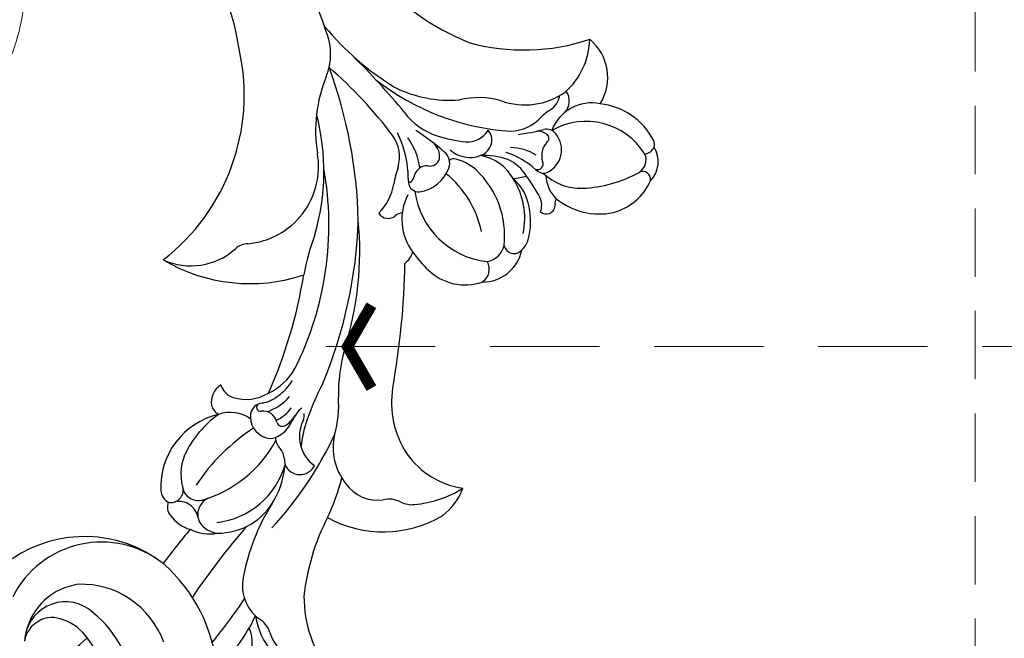
# Model space of a CAD drawing. Units: millimetres. Extents: x 45760 to 47020, y 431 to 1322.
# Drawn here: x 46306 to 46398, y 790 to 847 of the extents above; entities that cross this region are included whole.
import ezdxf

# ---------------------------------------------------------------- set-up
doc = ezdxf.new("R2010")
doc.units = ezdxf.units.MM
doc.linetypes.add('HIDDEN', pattern=[9.525, 6.35, -3.175])
for name, color, linetype in [('H-06.木作(細線)', 8, 'Continuous'), ('H-08.木作(細線)', 8, 'Continuous'), ('IE-DIM', 3, 'Continuous'), ('文字', 2, 'Continuous')]:
    doc.layers.add(name, color=color, linetype=linetype)
doc.styles.add('CHINA', font='SIMPLEX.shx')
doc.styles.add('新細明體', font='txt')
doc.dimstyles.new('3', dxfattribs={"dimtxt": 7.5, "dimasz": 2.25, "dimexe": 1.5, "dimexo": 1.5, "dimgap": 0.9, "dimtad": 2, "dimdec": 0, "dimtxsty": '新細明體', "dimblk": 'ARCHTICK', "dimcen": 5, "dimclrd": 8, "dimclre": 8, "dimclrt": 4, "dimadec": 0, "dimazin": 0, "dimtfac": 1, "dimtdec": 0, "dimtix": 1, "dimtmove": 2, "dimatfit": 3, "dimldrblk": 'OPEN90', "dimfxl": 1.25, "dimlwd": 9, "dimlwe": 9, "dimarcsym": 0})
doc.dimstyles.new('DN-1', dxfattribs={"dimtxt": 2.6, "dimasz": 1, "dimexe": 1, "dimexo": 2, "dimgap": 0.5, "dimtad": 1, "dimdec": 0, "dimzin": 9, "dimdsep": 46, "dimtxsty": 'CHINA', "dimblk": 'ARCHTICK', "dimcen": 2, "dimdle": 1, "dimclrd": 5, "dimclre": 8, "dimclrt": 4, "dimadec": 1, "dimazin": 2, "dimtfac": 0.416667, "dimtdec": 0, "dimtix": 1, "dimtmove": 2, "dimatfit": 0, "dimldrblk": 'CCC', "dimfxl": 4, "dimfxlon": 1, "dimtzin": 0, "dimlwd": 25, "dimlwe": 25, "dimarcsym": 0})

# ---------------------------------------------------------------- blocks, each defined once
blk = doc.blocks.new('SE-21171')
at = {"layer": 'H-08.木作(細線)', "lineweight": 5}
blk.add_open_spline([(0.048, -135.034), (5.909, -134.79), (8.737, -133.433), (9.152, -132.528), (9.152, -132.432), (10.879, -132.432), (12.405, -131.591), (13.99, -130.575), (14.557, -129.754), (14.836, -129.754), (17.164, -129.044), (19.493, -127.206), (20.53, -125.095), (21.254, -121.732), (21.254, -118.586), (21.493, -115.568), (21.493, -114.367), (21.749, -114.367), (21.966, -114.072), (22.832, -115.706), (24.429, -116.395), (26.596, -116.631), (28.63, -116.388), (30.168, -115.817), (31.528, -114.42), (32.551, -112.648), (32.551, -111.545), (32.551, -110.557), (32.551, -110.222), (33.577, -111.895), (34.996, -113.588), (37.427, -114.536), (39.752, -115.226), (42.293, -115.226), (45.662, -114.536), (48.146, -113.001), (50.989, -110.277), (52.034, -107.718), (52.626, -105.192), (52.626, -101.526), (51.521, -99.498), (50.418, -97.483), (49.235, -96.617), (49.098, -96.617), (49.964, -95.948), (51.186, -95.948), (52.388, -96.912), (54.359, -96.912), (56.092, -96.479), (58.023, -95.239), (59.759, -92.793), (60.37, -92.144), (61.73, -91.809), (62.656, -91.809), (63.503, -90.825), (63.503, -89.84), (64.276, -89.84), (66.542, -89.397), (69.399, -87.468), (71.408, -85.42), (73.363, -81.766), (75.176, -78.675), (75.886, -76.503), (75.886, -73.767), (76.477, -72.794), (76.477, -68.227), (75.412, -65.345), (75.195, -64.478), (75.195, -64.026), (77.185, -64.026), (78.663, -63.061), (79.314, -61.348), (80.162, -58.033), (80.162, -54.883), (78.762, -52.082), (77.914, -51.349), (77.914, -50.758), (77.914, -49.951), (79.234, -49.301), (79.531, -48.1), (78.742, -45.377), (77.225, -42.576), (76.456, -41.021), (76.456, -40.765), (80.591, -41.308), (83.941, -38.118), (85.649, -34.77), (85.649, -30.979), (84.478, -28.663), (82.93, -26.989), (81.191, -26.136), (79.389, -25.536), (79.832, -24.927), (83.941, -22.559), (85.459, -20.6), (86.439, -18.443), (88.111, -14.757), (89.798, -11.418), (89.798, -9.562), (89.798, -6.318), (90.306, -5.873), (90.46, -4.172), (90.487, -0.923), (90.492, 0)], degree=3, knots=[0, 0, 0, 0, 1, 2, 3, 4, 5, 6, 7, 8, 9, 10, 11, 12, 13, 14, 15, 16, 17, 18, 19, 20, 21, 22, 23, 24, 25, 26, 27, 28, 29, 30, 31, 32, 33, 34, 35, 36, 37, 38, 39, 40, 41, 42, 43, 44, 45, 46, 47, 48, 49, 50, 51, 52, 53, 54, 55, 56, 57, 58, 59, 60, 61, 62, 63, 64, 65, 66, 67, 68, 69, 70, 71, 72, 73, 74, 75, 76, 77, 78, 79, 80, 81, 82, 83, 84, 85, 86, 87, 88, 89, 90, 91, 92, 93, 94, 95, 96, 97, 98, 99, 100, 100.384631, 100.384631, 100.384631, 100.384631], dxfattribs=at)
blk = doc.blocks.new('SE-21149L-d')
at = {"layer": 'H-08.木作(細線)'}
for centre, radius, start, end in [((29.716, 10.741), 34.229, 159.15785, 171.36859), ((-2.839, 17.509), 3.803, 275.11675, 36.70465), ((-2.041, 18.488), 2.598, 285.67615, 29.88476), ((-0.49, 29.435), 14.036, 229.24592, 254.98778), ((-4.595, 16.512), 5.818, 316.83121, 26.3887), ((-3.025, 23.994), 10.286, 225.51424, 272.92901), ((-5.366, 15.304), 9.234, 270.88084, 12.37279), ((-2.902, 20.289), 4.578, 254.50666, 289.96237), ((-5.514, 18.007), 11.939, 271.39207, 343.26146), ((-5.681, 18.689), 8.144, 238.92227, 310.87716), ((2.499, 8.622), 17.956, 173.6588, 193.44256), ((-4.727, 20.75), 14.686, 223.68907, 268.06139), ((-13.655, 8.679), 3.376, 186.5442, 242.4945), ((52.604, 9.247), 66.01, 180.29997, 184.67312), ((-76.539, 0.796), 67.49, 358.05754, 5.10273), ((-19.503, -0.55), 6.75, 47.75754, 111.06554), ((-83.527, 3.343), 78.35, 359.03783, 1.99584), ((-18.993, 1.886), 3.545, 55.08586, 114.55781), ((-15.708, 6.748), 2.324, 237.27134, 279.14604), ((-26.128, -6.938), 11.345, 38.92451, 76.91685), ((-15.215, 0.657), 3.799, 27.44168, 91.86999), ((-28.752, -6.903), 19.303, 6.74203, 28.83889), ((-4.371, -1.805), 3.919, 102.02515, 139.80825), ((-3.824, -1.151), 3.458, 75.48333, 113.21587), ((-3.177, 1.018), 1.199, 16.49169, 79.42672), ((-6.147, -1.19), 2.268, 72.61414, 122.45934), ((-6.136, -0.527), 1.643, 329.88249, 66.03678), ((-3.882, 2.068), 1.795, 228.46003, 321.23905), ((-1.52, 0.344), 1.135, 116.59282, 223.11516), ((-1.804, 0.004), 1.373, 43.41208, 99.38503), ((-5.962, -3.66), 6.914, 322.02711, 41.79203), ((-34.794, -11.126), 20.834, 11.81043, 32.8982), ((-3.62, -3.966), 6, 128.60626, 191.16526), ((-1.357, -5.251), 7.481, 135.72605, 203.05008), ((5.145, -7.277), 11.504, 145.37641, 190.57231), ((-3.142, -1.733), 1.541, 65.78051, 139.91174), ((-5.06, -4.447), 4.845, 17.36101, 58.24736), ((-21.749, -3.263), 18.808, 342.29726, 5.33054), ((22.565, -5.089), 33.63, 176.17851, 194.0325), ((-9.658, -5.316), 9.508, 344.14247, 14.08785), ((-1.931, -3.774), 7.696, 190.12839, 214.92639), ((-12.483, -17.435), 10.746, 100.28406, 160.03638), ((5.225, -2.112), 20.194, 193.6061, 204.65342), ((-8.948, -9.505), 1.501, 61.89328, 192.44109), ((-9.47, -9.793), 2.028, 37.62703, 52.68674), ((-3.234, -6.306), 3.162, 272.90132, 329.42735), ((-0.3, -9.329), 1.43, 54.61075, 98.51853), ((-0.713, -9.568), 1.876, 341.12406, 48.54619), ((-6.504, -7.183), 1.932, 225.2719, 256.4665), ((-7.137, -10.624), 1.574, 41.49208, 83.41667), ((-4.829, -10.23), 1.302, 106.42713, 150.12147), ((-4.516, -10.899), 2.035, 31.17098, 109.54635), ((-10.235, -13.189), 3.365, 12.85952, 93.04467), ((-3.291, -10.975), 3.009, 152.41639, 195.02978), ((-3.892, -10.42), 1.256, 316.9156, 27.20117), ((0.877, -13.686), 3.955, 111.2683, 160.52427), ((0.082, -11.659), 1.778, 56.57041, 111.08629), ((-14.712, -13.854), 3.621, 74.47753, 137.29152), ((-14.854, -15.578), 5.33, 25.97099, 77.97856), ((-17.84, -16.546), 11.308, 20.14732, 32.89811), ((-5.454, -11.233), 0.552, 56.26159, 170.51015), ((-2.162, -12.343), 3.205, 152.62806, 185.27514), ((-4.337, -9.752), 1.304, 231.62019, 317.21486), ((0.698, -13.638), 5.293, 149.72201, 176.96812), ((-3.112, -10.884), 0.364, 348.91006, 137.41793), ((-19.138, -10.067), 2.21, 279.24273, 322.97647), ((-9.576, -12.674), 3.502, 349.9704, 15.21561), ((-3.427, -11.945), 2.693, 162.64679, 188.967), ((-0.521, -13.455), 3.28, 138.42037, 167.2711), ((-18.212, -14.552), 2.374, 103.91994, 135.26456), ((-34.259, -22.289), 28.702, 12.14099, 19.62073), ((-6.024, -12.251), 0.949, 191.44058, 231.57429), ((1.115, -14.046), 5.011, 164.8058, 187.61424), ((2.094, -14.768), 5.497, 154.104, 189.57416), ((39.518, -1.069), 43.85, 194.93071, 209.94235), ((-12.91, -20.13), 10.068, 133.95171, 161.26163), ((-1.057, -9.423), 9.782, 202.99285, 223.67186), ((-17.226, -15.096), 5.52, 166.06269, 199.02576), ((-18.477, -23.638), 7.823, 74.58801, 120.47581), ((-18.963, -24.307), 8.602, 29.86806, 72.655), ((-19.715, -25.955), 15.158, 22.94209, 40.16943), ((34.934, -4.186), 42.867, 196.34916, 217.20003), ((25.734, -9.287), 29.756, 192.41128, 229.2199), ((14.846, -31.462), 15.809, 98.41685, 147.44856), ((14.086, -21.816), 6.191, 104.53826, 170.99149), ((31.341, -20.26), 19.325, 166.72888, 231.35975), ((51.471, 14.629), 71.879, 208.82244, 218.09545), ((22.441, -8.851), 30.339, 201.65433, 224.46635), ((6.288, -20.643), 1.696, 310.04473, 353.08825), ((12.365, -27.107), 7.179, 133.98321, 229.03419), ((-16.575, -32.942), 20.668, 18.14506, 28.89132), ((22.414, -18.373), 20.988, 202.79811, 233.73095), ((-3.011, -30.22), 2.144, 166.45234, 201.27607), ((34.23, -1.563), 43.964, 220.47904, 239.3731), ((-7.604, -35.488), 4.902, 85.16405, 148.17003), ((-8.366, -43.333), 12.784, 74.77661, 84.7232), ((-6.173, -35.842), 4.982, 11.93283, 76.4973), ((-0.604, -32.766), 1.028, 71.40777, 170.07491), ((4.779, -32.292), 5.08, 174.35369, 209.36552), ((-9.442, -35.804), 3.719, 128.73315, 207.53718), ((-10.453, -33.353), 1.39, 161.11248, 250.70758), ((-3.091, -32.233), 1.517, 319.4774, 346.43527), ((-1.321, -42.497), 13.417, 16.94954, 47.98751), ((-6.787, -41.011), 7.569, 46.68524, 123.03065), ((-9.475, -35.954), 1.93, 138.11543, 206.54659), ((-1.304, -36.404), 0.946, 42.90574, 134.93476), ((-13.54, -42.044), 15.675, 21.75205, 27.59511), ((35.599, -17.708), 24.039, 227.22751, 259.72149), ((-2.773, -29.087), 9.514, 231.1397, 269.64414), ((0.536, -38.05), 3.413, 137.29019, 199.12512), ((-0.61, -36.006), 0.181, 61.15991, 181.5343), ((1.373, -35.824), 2.172, 184.93749, 202.29799), ((-6.328, -41.67), 8.223, 38.87938, 45.95027), ((6.995, -30.163), 9.39, 222.51356, 245.34465), ((4.139, -34.952), 3.374, 202.35076, 254.54629), ((-11.794, -37.555), 0.946, 51.30685, 178.06303), ((-4.164, -32.254), 8.388, 212.95706, 265.89754), ((-1.711, -37.129), 1.177, 303.12221, 24.13981), ((3.627, -33.092), 6.066, 226.068, 254.86035), ((-10.742, -37.836), 2.021, 171.08383, 203.59494), ((-0.678, -38.891), 0.869, 116.63598, 206.46281), ((12.965, 0.39), 39.8, 255.85656, 268.36993), ((-6.736, -36.066), 6.401, 203.75755, 231.35561), ((-5.846, -35.741), 6.752, 206.82255, 251.9322), ((-1.396, -38.681), 1.382, 200.64447, 268.07707), ((-0.055, -38.444), 1.631, 210.78588, 263.78575), ((16.897, -36.917), 5.638, 197.21554, 240.8125), ((-4.524, -36.326), 4.301, 266.79637, 297.60666), ((-2.739, -39.732), 0.455, 297.19183, 359.09847), ((-0.76, -13.856), 26.214, 268.50809, 275.83791), ((-7.803, -37.697), 4.465, 228.98244, 268.23542), ((-1.835, -43.319), 2.781, 87.6087, 149.31428), ((5.587, -54.415), 14.712, 112.15717, 122.70703), ((2.255, -46.729), 6.34, 76.09972, 110.45773), ((17.087, 24.626), 66.545, 258.46255, 264.61618), ((-11.885, -42.183), 0.816, 149.84759, 224.32815), ((-11.862, -42.197), 0.843, 89.76341, 149.8527), ((-10.241, -40.844), 1.696, 197.51218, 245.13473), ((-6.351, -38.206), 4.262, 248.10791, 299.90706), ((-8.651, -37.033), 6.578, 289.76303, 312.27564), ((8.091, -63.812), 22.554, 90.87249, 125.52144), ((-2.89, -42.752), 1.584, 147.45903, 205.38091), ((-1.028, -43.907), 2.299, 125.46841, 186.96295), ((8.353, -52.809), 11.251, 102.31343, 133.88399), ((9.42, -67.871), 26.284, 78.7235, 97.57732), ((31.784, -13.942), 33.003, 237.69864, 262.0631), ((-13.073, -43.348), 0.848, 7.79853, 44.57016), ((-5.841, -30.789), 12.67, 246.20128, 256.62718), ((7.176, -56.154), 20.599, 137.20888, 140.73326), ((-12.218, -49.576), 6.343, 90.13677, 140.94999), ((-12.494, -46.342), 3.12, 40.72766, 85.20207), ((-8.663, -36.525), 7.625, 266.96039, 291.26891), ((-7.436, -39.606), 3.755, 249.16156, 285.58968), ((-3.136, -42.897), 1.301, 204.23862, 262.28956), ((-10.245, -49.244), 4.939, 84.63306, 131.36629), ((-7.957, -45.622), 2.303, 153.5252, 258.74245), ((-9.207, -45.066), 0.938, 81.42181, 149.85144), ((-8.86, -44.64), 0.513, 104.41776, 246.64236), ((-8.944, -40.365), 4.909, 278.39188, 307.8963), ((-5.584, -39.913), 7.784, 293.16826, 322.0529), ((-12.905, -48.674), 5.247, 143.8706, 195.25495), ((-5.654, -54.425), 11.862, 131.47029, 158.0348), ((-10.13, -46.672), 1.891, 357.80091, 55.65122), ((11.678, -61.927), 23.829, 136.88359, 142.74295), ((-2.252, -48.499), 4.109, 132.2132, 176.28052), ((-8.131, -46.851), 1.065, 255.04596, 322.40003), ((-7.806, -46.88), 0.454, 162.69236, 269.4331), ((-7.849, -45.846), 1.489, 271.46871, 311.2231), ((-0.337, -53.245), 6.55, 109.47687, 163.99562), ((-13.905, -45.551), 6.443, 250.93327, 338.70035), ((-11.659, -49.143), 3.96, 297.40142, 18.4214), ((-11.521, -47.6), 5.207, 341.0268, 353.02644), ((10.198, -72.697), 24.34, 80.94902, 106.66548), ((-4.668, -49.904), 2.024, 162.41704, 208.63106), ((-15.436, -50.286), 2.542, 174.78063, 251.22902), ((-17.328, -49.685), 0.739, 210.04166, 335.69473), ((-15.353, -50.433), 1.375, 161.16447, 241.48032), ((-6.267, -50.096), 1.521, 173.1377, 255.29854), ((10.977, -67.049), 19.298, 113.70766, 147.57093), ((-15.186, -52.386), 1.111, 137.8609, 196.02606), ((0.162, -52.528), 6.883, 170.89658, 217.31661), ((-15.359, -52.286), 0.982, 204.4527, 240.61762), ((-13.292, -47.276), 6.397, 246.5083, 302.69317), ((-5.254, -52.082), 4.618, 187.17226, 269.28697)]:
    blk.add_arc(centre, radius, start, end, dxfattribs=at)
blk = doc.blocks.new('_ArchTick')
at = {"color": 0, "linetype": 'ByBlock', "const_width": 0.15}
blk.add_lwpolyline([(-0.5, -0.5), (0.5, 0.5)], dxfattribs=at)
blk = doc.blocks.new('CCC')
at = {"layer": 'IE-DIM', "color": 4, "linetype": 'Continuous', "const_width": 0.432}
blk.add_lwpolyline([(-1.763, 1.611), (-0.837, 0.007), (-1.763, -1.597)], dxfattribs=at)
blk = doc.blocks.new('*D420')
at = {"layer": 'DEFPOINTS', "color": 0, "transparency": 16777216}
for p in [(46395.122, 1050.12), (46021.559, 761.899), (46395.122, 761.899)]:
    blk.add_point(p, dxfattribs=at)
at = {"layer": 'H-06.木作(細線)', "color": 8, "linetype": 'HIDDEN', "lineweight": 9, "transparency": 16777216}
for p, q in [((46393.622, 1050.12), (46020.059, 1050.12)), ((46393.622, 761.899), (46020.059, 761.899))]:
    blk.add_line(p, q, dxfattribs=at)
at = {"layer": 'H-06.木作(細線)', "color": 8, "lineweight": 9, "transparency": 16777216}
blk.add_line((46021.559, 1050.12), (46021.559, 761.899), dxfattribs=at)
at = {"layer": 'H-06.木作(細線)', "color": 8, "lineweight": 9, "transparency": 16777216, "xscale": 2.25, "yscale": 2.25, "zscale": 2.25}
for p, rotation in [((46021.559, 1050.12), 90), ((46021.559, 761.899), 270)]:
    blk.add_blockref('_ArchTick', p, dxfattribs=dict(at, rotation=rotation))
at = {"layer": 'H-06.木作(細線)', "color": 4, "transparency": 16777216, "insert": (46016.483, 906.01), "char_height": 7.5, "attachment_point": 5, "rotation": 90, "style": '新細明體'}
blk.add_mtext('288', dxfattribs=at)
blk = doc.blocks.new('_Open90')
at = {"color": 0, "linetype": 'ByBlock', "lineweight": -2}
for p, q in [((-0.5, 0.5), (0, 0)), ((0, 0), (-1, 0)), ((0, 0), (-0.5, -0.5))]:
    blk.add_line(p, q, dxfattribs=at)
blk = doc.blocks.new('*D421')
at = {"layer": 'DEFPOINTS', "color": 0, "transparency": 16777216}
for p in [(46058.042, 1050.12), (46395.122, 1050.12), (46395.122, 727.82)]:
    blk.add_point(p, dxfattribs=at)
at = {"layer": 'H-06.木作(細線)', "color": 8, "linetype": 'HIDDEN', "lineweight": 9, "transparency": 16777216}
for p, q in [((46058.042, 1048.62), (46058.042, 726.32)), ((46395.122, 1048.62), (46395.122, 726.32))]:
    blk.add_line(p, q, dxfattribs=at)
at = {"layer": 'H-06.木作(細線)', "color": 8, "lineweight": 9, "transparency": 16777216}
blk.add_line((46058.042, 727.82), (46395.122, 727.82), dxfattribs=at)
at = {"layer": 'H-06.木作(細線)', "color": 8, "lineweight": 9, "transparency": 16777216, "xscale": 2.25, "yscale": 2.25, "zscale": 2.25, "rotation": 180}
blk.add_blockref('_ArchTick', (46058.042, 727.82), dxfattribs=at)
at = {"layer": 'H-06.木作(細線)', "color": 8, "lineweight": 9, "transparency": 16777216, "xscale": 2.25, "yscale": 2.25, "zscale": 2.25}
blk.add_blockref('_ArchTick', (46395.122, 727.82), dxfattribs=at)
at = {"layer": 'H-06.木作(細線)', "color": 4, "transparency": 16777216, "insert": (46226.582, 722.745), "char_height": 7.5, "attachment_point": 5, "style": '新細明體'}
blk.add_mtext('337', dxfattribs=at)

msp = doc.modelspace()

# ---------------------------------------------------------------- block references
at = {"rotation": 140.9262451301975}
msp.add_blockref('SE-21149L-d', (46319.474, 804.58), dxfattribs=at)
at = {"layer": 'H-08.木作(細線)', "lineweight": 5}
msp.add_blockref('SE-21171', (46226.691, 906.01), dxfattribs=at)

# ---------------------------------------------------------------- dimensions: what is measured, and where the dimension line sits
at = {"layer": 'H-06.木作(細線)'}
dim = msp.add_linear_dim(base=(46021.559, 761.899), p1=(46395.122, 1050.12), p2=(46395.122, 761.899), angle=90, dimstyle='3', dxfattribs=at)
dim.commit()
dim.dimension.update_dxf_attribs({"geometry": '*D420', "text_midpoint": (46016.483, 906.01)})
dim = msp.add_linear_dim(base=(46395.122, 727.82), p1=(46058.042, 1050.12), p2=(46395.122, 1050.12), dimstyle='3', dxfattribs=at)
dim.commit()
dim.dimension.update_dxf_attribs({"geometry": '*D421', "text_midpoint": (46226.582, 722.745)})

# ---------------------------------------------------------------- leaders
at = {"layer": '文字', "color": 4, "linetype": 'HIDDEN', "ltscale": 1.6}
msp.add_leader([(46334.821, 816.714), (46446.885, 816.714), (46471.089, 816.714)], dimstyle='DN-1', override={"dimasz": 2.4, "dimtad": 0, "dimclrd": 8, "dimlwd": 15}, dxfattribs=at)

doc.saveas('drawing.dxf')
